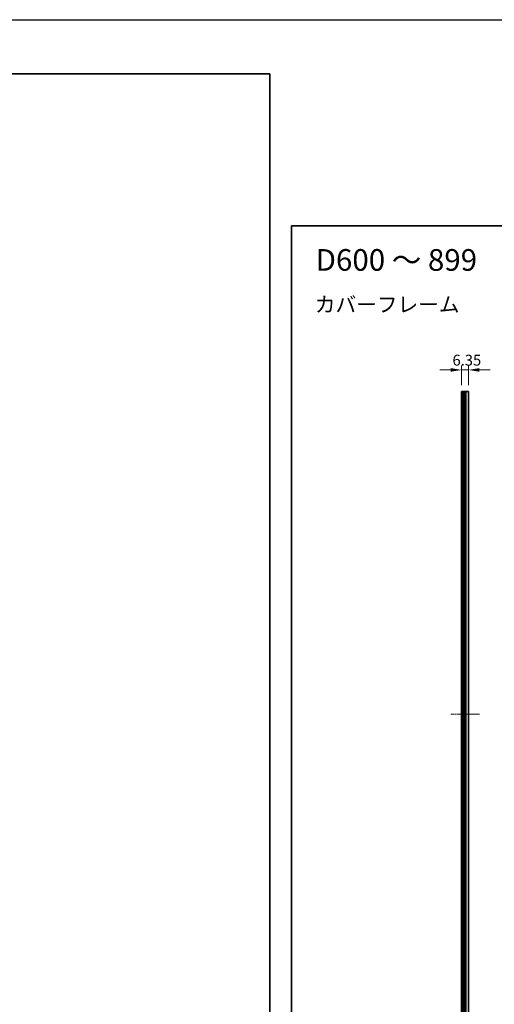
# Model space of a CAD drawing. Units: millimetres. Extents: x -50 to 7559, y -50 to 5138.
# Drawn here: x 2330 to 2769, y 2291 to 3200 of the extents above; entities that cross this region are included whole.
import ezdxf

# ---------------------------------------------------------------- set-up
doc = ezdxf.new("R2010")
doc.units = ezdxf.units.MM
doc.header["$LTSCALE"] = 2
doc.linetypes.add('CHAIN', pattern=[0.3543, 0.2362, -0.0295, 0.0591, -0.0295])
doc.layers.get('Defpoints').update_dxf_attribs({"lineweight": 25})
for name, color, linetype, lineweight in [('Border (ISO)', 7, 'Continuous', 35), ('Centerline (ISO)', 131, 'Continuous', 18), ('Dimension (ISO)', 7, 'Continuous', 18), ('Symbol (ISO)', 7, 'Continuous', 18), ('Visible (ISO)', 7, 'Continuous', 35), ('Visible Narrow (ISO)', 7, 'Continuous', 25)]:
    doc.layers.add(name, color=color, linetype=linetype, lineweight=lineweight)
doc.styles.add('Note Text (TK)', font='txt')
doc.dimstyles.new('Default - Method 1b (TK)', dxfattribs={"dimscale": 2, "dimtxt": 2.5, "dimasz": 2.5, "dimexe": 1, "dimexo": 1.5, "dimgap": 1, "dimtad": 1, "dimtoh": 1, "dimrnd": 1e-08, "dimdsep": 46, "dimtxsty": 'Note Text (TK)', "dimcen": 0.09, "dimdle": 5, "dimclrd": 100, "dimclre": 100, "dimclrt": 7, "dimadec": 1, "dimazin": 1, "dimtfac": 1, "dimtmove": 0, "dimatfit": 3, "dimfxl": 1, "dimtolj": 1, "dimlwd": -1, "dimlwe": -1, "dimarcsym": 0})

# ---------------------------------------------------------------- blocks, each defined once
blk = doc.blocks.new('図面枠 tk図枠')
at = {"layer": 'Border (ISO)'}
for p, q in [((14.5, 289), (405.5, 289)), ((14.5, 289), (14.5, 8)), ((405.5, 289), (405.5, 8))]:
    blk.add_line(p, q, dxfattribs=at)
blk = doc.blocks.new('*D104')
at = {"layer": 'Defpoints', "color": 0}
for p in [(2744.88, 2876.98), (2738.53, 2856.98), (2744.88, 2856.98)]:
    blk.add_point(p, dxfattribs=at)
at = {"layer": 'Dimension (ISO)', "color": 100}
for p, q in [((2728.53, 2876.98), (2718.53, 2876.98)), ((2738.53, 2862.98), (2738.53, 2880.98)), ((2738.53, 2876.98), (2744.88, 2876.98)), ((2744.88, 2862.98), (2744.88, 2880.98)), ((2754.88, 2876.98), (2764.88, 2876.98))]:
    blk.add_line(p, q, dxfattribs=at)
for points in [[(2728.53, 2878.65), (2728.53, 2875.32), (2738.53, 2876.98)], [(2754.88, 2878.65), (2754.88, 2875.32), (2744.88, 2876.98)]]:
    blk.add_solid(points, dxfattribs=at)
at = {"layer": 'Dimension (ISO)', "color": 7, "insert": (2730.09, 2885.98), "char_height": 10, "attachment_point": 4, "style": 'Note Text (TK)'}
blk.add_mtext('\\A1;6.35', dxfattribs=at)

msp = doc.modelspace()

# ---------------------------------------------------------------- linework, layer by layer
at = {"color": 6}
msp.add_lwpolyline([(-50, 3200.5), (6190.5, 3200.5), (6190.5, 1836), (-50, 1836)], close=True, dxfattribs=at)
at = {"layer": 'Centerline (ISO)', "linetype": 'CHAIN', "ltscale": 7.319979}
msp.add_line((2728.5307, 2558.9833), (2754.8807, 2558.9833), dxfattribs=at)
at = {"layer": 'Visible (ISO)'}
for p, q in [((2738.7807, 2856.9833), (2738.5307, 2856.9833)), ((2738.5307, 2260.9833), (2738.5307, 2856.9833)), ((2738.7807, 2856.9833), (2739.0307, 2856.9833)), ((2739.0307, 2856.9833), (2739.2807, 2856.9833)), ((2739.0307, 2260.9833), (2739.0307, 2856.9833)), ((2739.2807, 2856.9833), (2739.5307, 2856.9833)), ((2739.2807, 2260.9833), (2739.2807, 2856.9833)), ((2739.5307, 2856.9833), (2739.7807, 2856.9833)), ((2739.5307, 2260.9833), (2739.5307, 2856.9833)), ((2739.7807, 2856.9833), (2740.0307, 2856.9833)), ((2739.7807, 2260.9833), (2739.7807, 2856.9833)), ((2740.0307, 2856.9833), (2740.2807, 2856.9833)), ((2740.0307, 2260.9833), (2740.0307, 2856.9833)), ((2740.2807, 2856.9833), (2740.5307, 2856.9833)), ((2740.2807, 2260.9833), (2740.2807, 2856.9833)), ((2740.5307, 2856.9833), (2740.7807, 2856.9833)), ((2740.5307, 2260.9833), (2740.5307, 2856.9833)), ((2740.7807, 2856.9833), (2741.0307, 2856.9833)), ((2740.7807, 2260.9833), (2740.7807, 2856.9833)), ((2741.0307, 2856.9833), (2742.6807, 2856.9833)), ((2741.0307, 2260.9833), (2741.0307, 2856.9833)), ((2744.8807, 2856.9833), (2742.6807, 2856.9833)), ((2744.8807, 2260.9833), (2744.8807, 2856.9833))]:
    msp.add_line(p, q, dxfattribs=at)
at = {"layer": 'Visible Narrow (ISO)'}
for p, q in [((2738.7807, 2260.9833), (2738.7807, 2856.9833)), ((2742.6807, 2260.9833), (2742.6807, 2856.9833))]:
    msp.add_line(p, q, dxfattribs=at)

# ---------------------------------------------------------------- block references
for p, xscale, yscale, zscale in [((736.75, 1850), 4.5, 4.5, 4.5), ((2523.5, 1854), 4, 4, 4)]:
    msp.add_blockref('図面枠 tk図枠', p, dxfattribs=dict(xscale=xscale, yscale=yscale, zscale=zscale))

# ---------------------------------------------------------------- texts
at = {"layer": 'Symbol (ISO)', "color": 7, "attachment_point": 4, "line_spacing_factor": 1.5, "style": 'Note Text (TK)'}
for s, insert, char_height, width in [('{\\fＭＳ Ｐゴシック|b0|i0;\\H20.0000;D600 ～ 899}', (2603.6753, 2978.572), 20, 156.089792), ('{\\fＭＳ Ｐゴシック|b0|i0;\\H14.0000;カバーフレーム}', (2602.9095, 2937.4157), 14, 133.695908)]:
    msp.add_mtext(s, dxfattribs=dict(at, insert=insert, char_height=char_height, width=width))

# ---------------------------------------------------------------- dimensions: what is measured, and where the dimension line sits
at = {"layer": 'Dimension (ISO)', "color": 100}
dim = msp.add_linear_dim(base=(2744.8807, 2876.9833), p1=(2738.5307, 2856.9833), p2=(2744.8807, 2856.9833), dimstyle='Default - Method 1b (TK)', override={"dimscale": 0, "dimtxt": 10, "dimasz": 10, "dimexe": 4, "dimexo": 6, "dimgap": 4, "dimtoh": 0, "dimdec": 2, "dimcen": 0.36, "dimtol": 0, "dimlim": 0, "dimtp": 0, "dimtm": 0, "dimtdec": 2, "dimtofl": 1, "dimatfit": 1}, dxfattribs=at)
dim.commit()
dim.dimension.update_dxf_attribs({"geometry": '*D104', "text_midpoint": (2741.7057, 2876.9833), "dimtype": 160})

doc.saveas('drawing.dxf')
